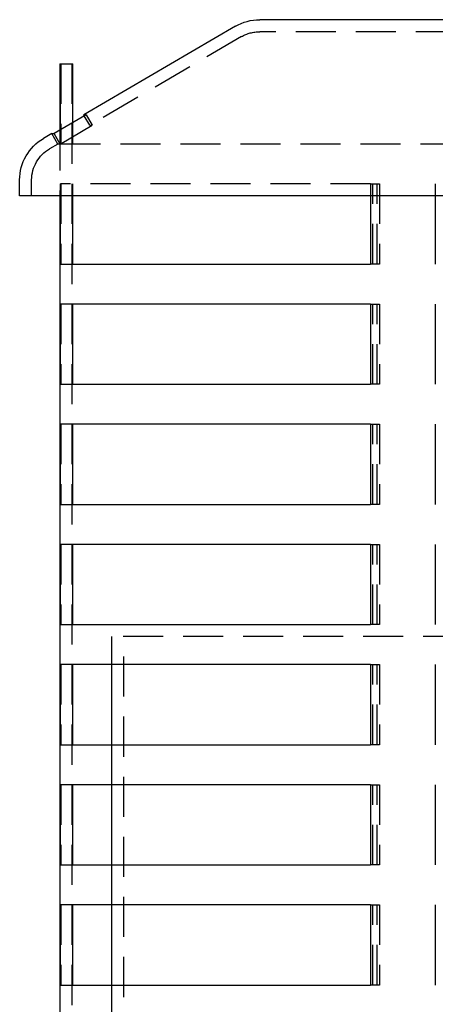
# Model space of a CAD drawing. Extents: x -160 to 160, y -360 to 242.
# Drawn here: x -91 to -39, y 118 to 241 of the extents above; entities that cross this region are included whole.
import ezdxf

# ---------------------------------------------------------------- set-up
doc = ezdxf.new("R2010")
doc.units = 0
doc.header["$LTSCALE"] = 20
doc.linetypes.add('VERDECKT', pattern=[0.375, 0.25, -0.125])
doc.layers.get('0').update_dxf_attribs({"linetype": 'CONTINUOUS'})
doc.layers.add('STEMPEL', color=3, linetype='CONTINUOUS')

# ---------------------------------------------------------------- blocks, each defined once
blk = doc.blocks.new('A$C140601D7')
at = {"color": 3, "linetype": 'CONTINUOUS', "extrusion": (0, 1, -2e-16)}
for p, q in [((61, 241), (-61, 241)), ((-64.02, 240.18), (-83, 229.11)), ((-86, 235.5), (-85.88, 235.5)), ((-86, 235.5), (-86, 227.18)), ((-85.88, 227.24), (-85.88, 235.5)), ((-85.88, 235.5), (-84.38, 235.5)), ((-84.38, 235.5), (-84.38, 228.12)), ((-84.38, 235.5), (-84.37, 235.5)), ((-84.37, 228.13), (-84.37, 235.5)), ((-82.69, 229.11), (-86.68, 226.78)), ((-82.69, 229.11), (-83, 229.11)), ((-82.92, 228.98), (-83, 229.11)), ((-87, 226.78), (-88.02, 226.18)), ((-87, 226.78), (-86.68, 226.78)), ((-91, 219), (-91, 221)), ((91, 219), (-91, 219)), ((-86, 219), (-86, 25.5)), ((-85.88, 210.5), (-85.88, 219)), ((-84.38, 219), (-84.38, 210.5)), ((-84.37, 210.5), (-84.37, 219)), ((-47.13, 219), (-47.13, 210.5)), ((-39.04, 210.5), (-39.04, 219)), ((-85.88, 210.5), (-47.13, 210.5)), ((-85.88, 195.5), (-85.88, 205.5)), ((-47.13, 205.5), (-85.88, 205.5)), ((-84.38, 205.5), (-84.38, 195.5)), ((-84.37, 195.5), (-84.37, 205.5)), ((-47.13, 205.5), (-47.13, 195.5)), ((-39.04, 195.5), (-39.04, 205.5)), ((-85.88, 195.5), (-47.13, 195.5)), ((-85.88, 180.5), (-85.88, 190.5)), ((-47.13, 190.5), (-85.88, 190.5)), ((-84.38, 190.5), (-84.38, 180.5)), ((-84.37, 180.5), (-84.37, 190.5)), ((-47.13, 190.5), (-47.13, 180.5)), ((-39.04, 180.5), (-39.04, 190.5)), ((-85.88, 180.5), (-47.13, 180.5)), ((-85.88, 165.5), (-85.88, 175.5)), ((-47.13, 175.5), (-85.88, 175.5)), ((-84.38, 175.5), (-84.38, 165.5)), ((-84.37, 165.5), (-84.37, 175.5)), ((-47.13, 175.5), (-47.13, 165.5)), ((-39.04, 165.5), (-39.04, 175.5)), ((-85.88, 165.5), (-47.13, 165.5)), ((-85.88, 150.5), (-85.88, 160.5)), ((-47.13, 160.5), (-85.88, 160.5)), ((-84.38, 160.5), (-84.38, 150.5)), ((-84.37, 150.5), (-84.37, 160.5)), ((-79.5, 150.5), (-79.5, 160.5)), ((-47.13, 160.5), (-47.13, 150.5)), ((-39.04, 150.5), (-39.04, 160.5)), ((-85.88, 150.5), (-47.13, 150.5)), ((-85.88, 135.5), (-85.88, 145.5)), ((-47.13, 145.5), (-85.88, 145.5)), ((-84.38, 145.5), (-84.38, 135.5)), ((-84.37, 135.5), (-84.37, 145.5)), ((-79.5, 135.5), (-79.5, 145.5)), ((-47.13, 145.5), (-47.13, 135.5)), ((-39.04, 135.5), (-39.04, 145.5)), ((-85.88, 135.5), (-47.13, 135.5)), ((-85.88, 120.5), (-85.88, 130.5)), ((-47.13, 130.5), (-85.88, 130.5)), ((-84.38, 130.5), (-84.38, 120.5)), ((-84.37, 120.5), (-84.37, 130.5)), ((-79.5, 120.5), (-79.5, 130.5)), ((-47.13, 130.5), (-47.13, 120.5)), ((-39.04, 120.5), (-39.04, 130.5)), ((-85.88, 120.5), (-47.13, 120.5))]:
    blk.add_line(p, q, dxfattribs=at)
at = {"color": 1, "linetype": 'VERDECKT', "extrusion": (0, 1, -2e-16)}
for p, q in [((-63.27, 238.89), (-82.24, 227.82)), ((61, 239.5), (-61, 239.5)), ((-85.86, 235.5), (-85.86, 225.5)), ((-84.5, 235.5), (-84.5, 25.5)), ((-82.24, 227.82), (-82.92, 228.98)), ((-82.69, 229.11), (-81.94, 227.82)), ((-85.92, 225.48), (-81.94, 227.82)), ((-84.38, 228.12), (-84.38, 225.5)), ((-84.37, 225.5), (-84.37, 228.13)), ((-82.24, 227.82), (-81.94, 227.82)), ((-86.24, 225.48), (-87, 226.78)), ((-85.92, 225.48), (-86.68, 226.78)), ((-86, 227.18), (-86, 219)), ((-85.88, 225.5), (-85.88, 227.24)), ((-86.24, 225.48), (-87.27, 224.89)), ((-85.92, 225.48), (-86.24, 225.48)), ((-85.88, 225.5), (38.74, 225.5)), ((-89.5, 219), (-89.5, 221)), ((-85.88, 219), (-85.88, 220.5)), ((-47.13, 220.5), (-85.88, 220.5)), ((-85.86, 220.5), (-85.86, 210.5)), ((-84.38, 220.5), (-84.38, 219)), ((-84.37, 219), (-84.37, 220.5)), ((-47.13, 220.5), (-47.13, 219)), ((-47.13, 220.5), (-46.31, 220.5)), ((-46.84, 210.5), (-46.84, 220.5)), ((-46.31, 220.5), (-46.02, 220.5)), ((-46.31, 210.5), (-46.31, 220.5)), ((-46.02, 220.5), (-46.02, 210.5)), ((-39.04, 219), (-39.04, 220.5)), ((-46.31, 210.5), (-47.13, 210.5)), ((-46.02, 210.5), (-46.31, 210.5)), ((-85.86, 205.5), (-85.86, 195.5)), ((-47.13, 205.5), (-46.31, 205.5)), ((-46.84, 195.5), (-46.84, 205.5)), ((-46.31, 205.5), (-46.02, 205.5)), ((-46.31, 195.5), (-46.31, 205.5)), ((-46.02, 205.5), (-46.02, 195.5)), ((-46.31, 195.5), (-47.13, 195.5)), ((-46.02, 195.5), (-46.31, 195.5)), ((-85.86, 190.5), (-85.86, 180.5)), ((-47.13, 190.5), (-46.31, 190.5)), ((-46.84, 180.5), (-46.84, 190.5)), ((-46.31, 190.5), (-46.02, 190.5)), ((-46.31, 180.5), (-46.31, 190.5)), ((-46.02, 190.5), (-46.02, 180.5)), ((-46.31, 180.5), (-47.13, 180.5)), ((-46.02, 180.5), (-46.31, 180.5)), ((-85.86, 175.5), (-85.86, 165.5)), ((-47.13, 175.5), (-46.31, 175.5)), ((-46.84, 165.5), (-46.84, 175.5)), ((-46.31, 175.5), (-46.02, 175.5)), ((-46.31, 165.5), (-46.31, 175.5)), ((-46.02, 175.5), (-46.02, 165.5)), ((-46.31, 165.5), (-47.13, 165.5)), ((-46.02, 165.5), (-46.31, 165.5)), ((-20.58, 164), (-79.5, 164)), ((-79.5, 160.5), (-79.5, 164)), ((-78, 14), (-78, 164)), ((-85.86, 160.5), (-85.86, 150.5)), ((-47.13, 160.5), (-46.31, 160.5)), ((-46.84, 150.5), (-46.84, 160.5)), ((-46.31, 160.5), (-46.02, 160.5)), ((-46.31, 150.5), (-46.31, 160.5)), ((-46.02, 160.5), (-46.02, 150.5)), ((-79.5, 145.5), (-79.5, 150.5)), ((-46.31, 150.5), (-47.13, 150.5)), ((-46.02, 150.5), (-46.31, 150.5)), ((-85.86, 145.5), (-85.86, 135.5)), ((-47.13, 145.5), (-46.31, 145.5)), ((-46.84, 135.5), (-46.84, 145.5)), ((-46.31, 145.5), (-46.02, 145.5)), ((-46.31, 135.5), (-46.31, 145.5)), ((-46.02, 145.5), (-46.02, 135.5)), ((-79.5, 130.5), (-79.5, 135.5)), ((-46.31, 135.5), (-47.13, 135.5)), ((-46.02, 135.5), (-46.31, 135.5)), ((-85.86, 130.5), (-85.86, 120.5)), ((-47.13, 130.5), (-46.31, 130.5)), ((-46.84, 120.5), (-46.84, 130.5)), ((-46.31, 130.5), (-46.02, 130.5)), ((-46.31, 120.5), (-46.31, 130.5)), ((-46.02, 130.5), (-46.02, 120.5)), ((-79.5, 115.5), (-79.5, 120.5)), ((-46.31, 120.5), (-47.13, 120.5)), ((-46.02, 120.5), (-46.31, 120.5))]:
    blk.add_line(p, q, dxfattribs=at)
at = {"color": 3, "linetype": 'CONTINUOUS', "extrusion": (0, -2e-16, -1)}
for centre, start, end in [((61, 235), 59.7436, 90), ((85, 221), 0, 59.7436)]:
    blk.add_arc(centre, 6, start, end, dxfattribs=at)
at = {"color": 1, "linetype": 'VERDECKT', "extrusion": (0, -2e-16, -1)}
for centre, start, end in [((61, 235), 59.7436, 90), ((85, 221), 0, 59.7436)]:
    blk.add_arc(centre, 4.5, start, end, dxfattribs=at)

msp = doc.modelspace()

# ---------------------------------------------------------------- block references
at = {"layer": 'STEMPEL'}
msp.add_blockref('A$C140601D7', (0, 0), dxfattribs=at)

doc.saveas('drawing.dxf')
